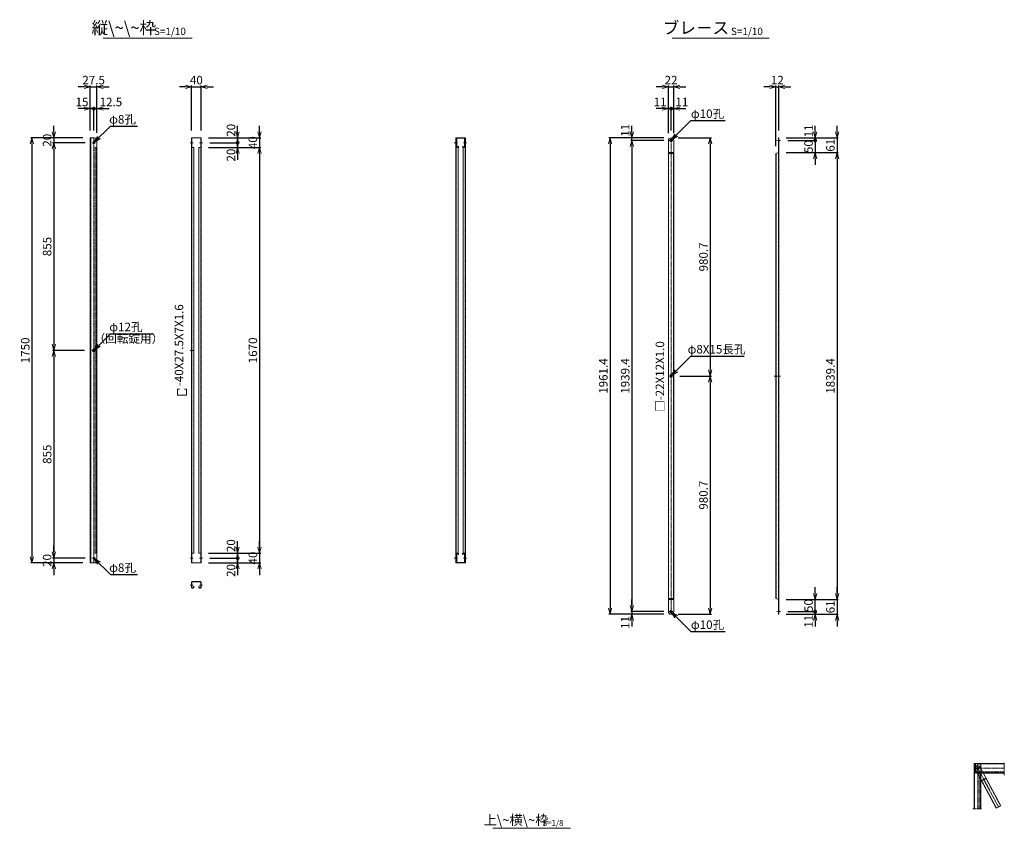
# Model space of a CAD drawing. Units: millimetres. Extents: x 483 to 41446, y -7592 to 7969.
# Drawn here: x 6838 to 10889, y -4113 to -784 of the extents above; entities that cross this region are included whole.
import ezdxf

# ---------------------------------------------------------------- set-up
doc = ezdxf.new("R2010")
doc.units = ezdxf.units.MM
doc.header["$LTSCALE"] = 0.2
doc.linetypes.add('CENTER2', pattern=[28.575, 19.05, -3.175, 3.175, -3.175])
doc.linetypes.add('DASHED2', pattern=[9.525, 6.35, -3.175])
for name, color, linetype, lineweight in [('CENTER', 6, 'CENTER2', 18), ('DASH', 30, 'DASHED2', 18), ('M', 82, 'Continuous', 20), ('TEXT', 150, 'Continuous', 20)]:
    doc.layers.add(name, color=color, linetype=linetype, lineweight=lineweight)
doc.styles.add('NCE', font='romans.shx', dxfattribs={"width": 0.8, "bigfont": 'extfont.shx'})
doc.dimstyles.new('NCE_new_10', dxfattribs={"dimscale": 10, "dimtxt": 3.5, "dimasz": 2.5, "dimexe": 0.5, "dimexo": 3, "dimgap": 1, "dimtad": 1, "dimdsep": 46, "dimtxsty": 'NCE', "dimblk": 'OPEN30', "dimcen": 0, "dimclrd": 7, "dimclre": 7, "dimclrt": 256, "dimaunit": 1, "dimadec": 1, "dimazin": 0, "dimtfac": 1, "dimtix": 1, "dimtmove": 2, "dimatfit": 2, "dimldrblk": 'OPEN30', "dimfxl": 0, "dimtolj": 1, "dimtzin": 0, "dimarcsym": 0})

# ---------------------------------------------------------------- blocks, each defined once
blk = doc.blocks.new('A$C470E74CD')
at = {"layer": 'M'}
for p, q in [((-17.2, 37.2), (-17.2, 2.8)), ((-15.8, 37.2), (-15.8, 2.8)), ((-14.5, 0), (14.4, 0)), ((-14.5, 40), (-11, 40)), ((-14.5, 38.6), (-11, 38.6)), ((-14.5, 1.4), (14.4, 1.4)), ((-9.7, 37), (-10, 35.2)), ((-10, 35.2), (-8.6, 35)), ((-8.3, 36.7), (-8.6, 35)), ((8.3, 36.7), (8.6, 35)), ((10, 35.2), (8.6, 35)), ((9.7, 37), (10, 35.2)), ((14.4, 40), (11, 40)), ((14.4, 38.6), (11, 38.6)), ((15.8, 37.2), (15.8, 2.8)), ((17.2, 37.2), (17.2, 2.8))]:
    blk.add_line(p, q, dxfattribs=at)
for centre, radius, start, end in [((-14.5, 2.8), 2.8, 180, 270), ((-14.5, 37.2), 2.8, 90, 180), ((-14.5, 37.2), 1.4, 90, 180), ((-14.5, 2.8), 1.4, 180, 270), ((-11, 37.2), 2.8, 350, 90), ((-11, 37.2), 1.4, 350, 90), ((11, 37.2), 2.8, 90, 190), ((11, 37.2), 1.4, 90, 190), ((14.4, 37.2), 2.8, 0, 90), ((14.4, 37.2), 1.4, 0, 90), ((14.4, 2.8), 1.4, 270, 0), ((14.4, 2.8), 2.8, 270, 0)]:
    blk.add_arc(centre, radius, start, end, dxfattribs=at)
blk = doc.blocks.new('_OPEN30')
at = {"color": 0, "linetype": 'ByBlock'}
for p, q in [((-1, 0.27), (0, 0)), ((0, 0), (-1, -0.27)), ((0, 0), (-1, 0))]:
    blk.add_line(p, q, dxfattribs=at)
blk = doc.blocks.new('*D93')
at = {"layer": 'TEXT', "color": 7, "lineweight": -2}
for p, q in [((7098.6, -1270.3), (6883.6, -1270.3)), ((6888.6, -1295.3), (6888.6, -2995.3)), ((7098.6, -3020.3), (6883.6, -3020.3))]:
    blk.add_line(p, q, dxfattribs=at)
at = {"layer": 'TEXT', "color": 7, "lineweight": -2, "xscale": 25, "yscale": 25, "zscale": 25}
for p, rotation in [((6888.6, -1270.3), 90), ((6888.6, -3020.3), 270)]:
    blk.add_blockref('_OPEN30', p, dxfattribs=dict(at, rotation=rotation))
at = {"layer": 'TEXT', "insert": (6861.1, -2145.3), "char_height": 35, "attachment_point": 5, "rotation": 90, "style": 'NCE'}
blk.add_mtext('\\A1;1750', dxfattribs=at)
blk = doc.blocks.new('*D244')
at = {"layer": 'TEXT', "color": 7, "lineweight": -2}
for p, q in [((7103.6, -1060.3), (7078.6, -1060.3)), ((7128.6, -1240.3), (7128.6, -1055.3)), ((7128.6, -1060.3), (7156.1, -1060.3)), ((7156.1, -1250.3), (7156.1, -1055.3)), ((7181.1, -1060.3), (7206.1, -1060.3))]:
    blk.add_line(p, q, dxfattribs=at)
at = {"layer": 'TEXT', "color": 7, "lineweight": -2, "xscale": 25, "yscale": 25, "zscale": 25}
blk.add_blockref('_OPEN30', (7128.6, -1060.3), dxfattribs=at)
at = {"layer": 'TEXT', "color": 7, "lineweight": -2, "xscale": 25, "yscale": 25, "zscale": 25, "rotation": 180}
blk.add_blockref('_OPEN30', (7156.1, -1060.3), dxfattribs=at)
at = {"layer": 'TEXT', "insert": (7142.4, -1032.8), "char_height": 35, "attachment_point": 5, "style": 'NCE'}
blk.add_mtext('\\A1;27.5', dxfattribs=at)
blk = doc.blocks.new('_DotSmall')
at = {"color": 0, "linetype": 'ByBlock', "const_width": 0.5}
blk.add_lwpolyline([(-0.0625, 0, 1), (0.0625, 0, 1)], format="xyb", close=True, dxfattribs=at)
blk = doc.blocks.new('*D245')
at = {"layer": 'TEXT', "color": 7, "lineweight": -2}
for p, q in [((7103.6, -1150.3), (7078.6, -1150.3)), ((7128.6, -1240.3), (7128.6, -1145.3)), ((7128.6, -1150.3), (7143.6, -1150.3)), ((7143.6, -1240.3), (7143.6, -1145.3)), ((7143.6, -1150.3), (7168.6, -1150.3))]:
    blk.add_line(p, q, dxfattribs=at)
at = {"layer": 'TEXT', "color": 7, "lineweight": -2, "xscale": 25, "yscale": 25, "zscale": 25}
blk.add_blockref('_OPEN30', (7128.6, -1150.3), dxfattribs=at)
at = {"layer": 'TEXT', "color": 7, "lineweight": -2, "xscale": 25, "yscale": 25, "zscale": 25, "rotation": 180}
blk.add_blockref('_DotSmall', (7143.6, -1150.3), dxfattribs=at)
at = {"layer": 'TEXT', "insert": (7094.5, -1122.8), "char_height": 35, "attachment_point": 5, "style": 'NCE'}
blk.add_mtext('\\A1;15', dxfattribs=at)
blk = doc.blocks.new('*D246')
at = {"layer": 'TEXT', "color": 7, "lineweight": -2}
for p, q in [((7143.6, -1150.3), (7118.6, -1150.3)), ((7143.6, -1240.3), (7143.6, -1145.3)), ((7143.6, -1150.3), (7156.1, -1150.3)), ((7156.1, -1250.3), (7156.1, -1145.3)), ((7181.1, -1150.3), (7206.1, -1150.3))]:
    blk.add_line(p, q, dxfattribs=at)
at = {"layer": 'TEXT', "color": 7, "lineweight": -2, "xscale": 25, "yscale": 25, "zscale": 25, "rotation": 180}
blk.add_blockref('_OPEN30', (7156.1, -1150.3), dxfattribs=at)
at = {"layer": 'TEXT', "insert": (7213.5, -1122.8), "char_height": 35, "attachment_point": 5, "style": 'NCE'}
blk.add_mtext('\\A1;12.5', dxfattribs=at)
blk = doc.blocks.new('_NONE')
at = {"color": 0}
blk.add_circle((0, 0), 0.001, dxfattribs=at)
blk = doc.blocks.new('*D259')
at = {"layer": 'TEXT', "color": 7, "lineweight": -2}
for p, q in [((7520, -1060.3), (7495, -1060.3)), ((7545, -1240.3), (7545, -1055.3)), ((7545, -1060.3), (7585, -1060.3)), ((7585, -1240.3), (7585, -1055.3)), ((7610, -1060.3), (7635, -1060.3))]:
    blk.add_line(p, q, dxfattribs=at)
at = {"layer": 'TEXT', "color": 7, "lineweight": -2, "xscale": 25, "yscale": 25, "zscale": 25}
blk.add_blockref('_OPEN30', (7545, -1060.3), dxfattribs=at)
at = {"layer": 'TEXT', "color": 7, "lineweight": -2, "xscale": 25, "yscale": 25, "zscale": 25, "rotation": 180}
blk.add_blockref('_OPEN30', (7585, -1060.3), dxfattribs=at)
at = {"layer": 'TEXT', "insert": (7565, -1032.8), "char_height": 35, "attachment_point": 5, "style": 'NCE'}
blk.add_mtext('\\A1;40', dxfattribs=at)
blk = doc.blocks.new('*D260')
at = {"layer": 'TEXT', "color": 7, "lineweight": -2}
for p, q in [((7107.6, -1290.3), (6973.6, -1290.3)), ((6978.6, -1315.3), (6978.6, -2120.3)), ((7104.9, -2145.3), (6973.6, -2145.3))]:
    blk.add_line(p, q, dxfattribs=at)
at = {"layer": 'TEXT', "color": 7, "lineweight": -2, "xscale": 25, "yscale": 25, "zscale": 25}
for p, rotation in [((6978.6, -1290.3), 90), ((6978.6, -2145.3), 270)]:
    blk.add_blockref('_OPEN30', p, dxfattribs=dict(at, rotation=rotation))
at = {"layer": 'TEXT', "insert": (6951.1, -1717.8), "char_height": 35, "attachment_point": 5, "rotation": 90, "style": 'NCE'}
blk.add_mtext('\\A1;855', dxfattribs=at)
blk = doc.blocks.new('*D261')
at = {"layer": 'TEXT', "color": 7, "lineweight": -2}
for p, q in [((7104.9, -2145.3), (6973.6, -2145.3)), ((6978.6, -2170.3), (6978.6, -2975.3)), ((7107.6, -3000.3), (6973.6, -3000.3))]:
    blk.add_line(p, q, dxfattribs=at)
at = {"layer": 'TEXT', "color": 7, "lineweight": -2, "xscale": 25, "yscale": 25, "zscale": 25}
for p, rotation in [((6978.6, -2145.3), 90), ((6978.6, -3000.3), 270)]:
    blk.add_blockref('_OPEN30', p, dxfattribs=dict(at, rotation=rotation))
at = {"layer": 'TEXT', "insert": (6951.1, -2572.8), "char_height": 35, "attachment_point": 5, "rotation": 90, "style": 'NCE'}
blk.add_mtext('\\A1;855', dxfattribs=at)
blk = doc.blocks.new('*D262')
at = {"layer": 'TEXT', "color": 7, "lineweight": -2}
for p, q in [((6978.6, -2975.3), (6978.6, -2950.3)), ((7107.6, -3000.3), (6973.6, -3000.3)), ((7098.6, -3020.3), (6973.6, -3020.3)), ((6978.6, -3000.3), (6978.6, -3020.3)), ((6978.6, -3045.3), (6978.6, -3070.3))]:
    blk.add_line(p, q, dxfattribs=at)
at = {"layer": 'TEXT', "color": 7, "lineweight": -2, "xscale": 25, "yscale": 25, "zscale": 25}
for p, rotation in [((6978.6, -3000.3), 270), ((6978.6, -3020.3), 90)]:
    blk.add_blockref('_OPEN30', p, dxfattribs=dict(at, rotation=rotation))
at = {"layer": 'TEXT', "insert": (6951.1, -3010.3), "char_height": 35, "attachment_point": 5, "rotation": 90, "style": 'NCE'}
blk.add_mtext('\\A1;20', dxfattribs=at)
blk = doc.blocks.new('*D263')
at = {"layer": 'TEXT', "color": 7, "lineweight": -2}
for p, q in [((6978.6, -1245.3), (6978.6, -1220.3)), ((7098.6, -1270.3), (6973.6, -1270.3)), ((7107.6, -1290.3), (6973.6, -1290.3)), ((6978.6, -1270.3), (6978.6, -1290.3)), ((6978.6, -1315.3), (6978.6, -1340.3))]:
    blk.add_line(p, q, dxfattribs=at)
at = {"layer": 'TEXT', "color": 7, "lineweight": -2, "xscale": 25, "yscale": 25, "zscale": 25}
for p, rotation in [((6978.6, -1270.3), 270), ((6978.6, -1290.3), 90)]:
    blk.add_blockref('_OPEN30', p, dxfattribs=dict(at, rotation=rotation))
at = {"layer": 'TEXT', "insert": (6951.1, -1280.3), "char_height": 35, "attachment_point": 5, "rotation": 90, "style": 'NCE'}
blk.add_mtext('\\A1;20', dxfattribs=at)
blk = doc.blocks.new('*D264')
at = {"layer": 'TEXT', "color": 7, "lineweight": -2}
for p, q in [((7825, -1245.3), (7825, -1220.3)), ((7615, -1270.3), (7830, -1270.3)), ((7825, -1270.3), (7825, -1310.3)), ((7615, -1310.3), (7830, -1310.3)), ((7825, -1335.3), (7825, -1360.3))]:
    blk.add_line(p, q, dxfattribs=at)
at = {"layer": 'TEXT', "color": 7, "lineweight": -2, "xscale": 25, "yscale": 25, "zscale": 25}
for p, rotation in [((7825, -1270.3), 270), ((7825, -1310.3), 90)]:
    blk.add_blockref('_OPEN30', p, dxfattribs=dict(at, rotation=rotation))
at = {"layer": 'TEXT', "insert": (7797.5, -1290.3), "char_height": 35, "attachment_point": 5, "rotation": 90, "style": 'NCE'}
blk.add_mtext('\\A1;40', dxfattribs=at)
blk = doc.blocks.new('*D265')
at = {"layer": 'TEXT', "color": 7, "lineweight": -2}
for p, q in [((7615, -1310.3), (7830, -1310.3)), ((7825, -1335.3), (7825, -2955.3)), ((7615, -2980.3), (7830, -2980.3))]:
    blk.add_line(p, q, dxfattribs=at)
at = {"layer": 'TEXT', "color": 7, "lineweight": -2, "xscale": 25, "yscale": 25, "zscale": 25}
for p, rotation in [((7825, -1310.3), 90), ((7825, -2980.3), 270)]:
    blk.add_blockref('_OPEN30', p, dxfattribs=dict(at, rotation=rotation))
at = {"layer": 'TEXT', "insert": (7797.5, -2145.3), "char_height": 35, "attachment_point": 5, "rotation": 90, "style": 'NCE'}
blk.add_mtext('\\A1;1670', dxfattribs=at)
blk = doc.blocks.new('*D266')
at = {"layer": 'TEXT', "color": 7, "lineweight": -2}
for p, q in [((7825, -2955.3), (7825, -2930.3)), ((7615, -2980.3), (7830, -2980.3)), ((7825, -2980.3), (7825, -3020.3)), ((7615, -3020.3), (7830, -3020.3)), ((7825, -3045.3), (7825, -3070.3))]:
    blk.add_line(p, q, dxfattribs=at)
at = {"layer": 'TEXT', "color": 7, "lineweight": -2, "xscale": 25, "yscale": 25, "zscale": 25}
for p, rotation in [((7825, -2980.3), 270), ((7825, -3020.3), 90)]:
    blk.add_blockref('_OPEN30', p, dxfattribs=dict(at, rotation=rotation))
at = {"layer": 'TEXT', "insert": (7797.5, -3000.3), "char_height": 35, "attachment_point": 5, "rotation": 90, "style": 'NCE'}
blk.add_mtext('\\A1;40', dxfattribs=at)
blk = doc.blocks.new('*D267')
at = {"layer": 'TEXT', "color": 7, "lineweight": -2}
for p, q in [((7735, -1245.3), (7735, -1220.3)), ((7615, -1270.3), (7740, -1270.3)), ((7621, -1290.3), (7740, -1290.3)), ((7735, -1270.3), (7735, -1290.3)), ((7735, -1290.3), (7735, -1315.3))]:
    blk.add_line(p, q, dxfattribs=at)
at = {"layer": 'TEXT', "color": 7, "lineweight": -2, "xscale": 25, "yscale": 25, "zscale": 25}
for name, p, rotation in [('_OPEN30', (7735, -1270.3), 270), ('_DotSmall', (7735, -1290.3), 90)]:
    blk.add_blockref(name, p, dxfattribs=dict(at, rotation=rotation))
at = {"layer": 'TEXT', "insert": (7707.5, -1239.3), "char_height": 35, "attachment_point": 5, "rotation": 90, "style": 'NCE'}
blk.add_mtext('\\A1;20', dxfattribs=at)
blk = doc.blocks.new('*D268')
at = {"layer": 'TEXT', "color": 7, "lineweight": -2}
for p, q in [((7621, -1290.3), (7740, -1290.3)), ((7735, -1290.3), (7735, -1265.3)), ((7735, -1310.3), (7735, -1290.3)), ((7615, -1310.3), (7740, -1310.3)), ((7735, -1335.3), (7735, -1360.3))]:
    blk.add_line(p, q, dxfattribs=at)
at = {"layer": 'TEXT', "color": 7, "lineweight": -2, "xscale": 25, "yscale": 25, "zscale": 25}
for name, p, rotation in [('_DotSmall', (7735, -1290.3), 270), ('_OPEN30', (7735, -1310.3), 90)]:
    blk.add_blockref(name, p, dxfattribs=dict(at, rotation=rotation))
at = {"layer": 'TEXT', "insert": (7707.5, -1341.4), "char_height": 35, "attachment_point": 5, "rotation": 90, "style": 'NCE'}
blk.add_mtext('\\A1;20', dxfattribs=at)
blk = doc.blocks.new('*D269')
at = {"layer": 'TEXT', "color": 7, "lineweight": -2}
for p, q in [((7735, -2955.3), (7735, -2930.3)), ((7615, -2980.3), (7740, -2980.3)), ((7735, -2980.3), (7735, -3000.3)), ((7621, -3000.3), (7740, -3000.3)), ((7735, -3000.3), (7735, -3025.3))]:
    blk.add_line(p, q, dxfattribs=at)
at = {"layer": 'TEXT', "color": 7, "lineweight": -2, "xscale": 25, "yscale": 25, "zscale": 25}
for name, p, rotation in [('_OPEN30', (7735, -2980.3), 270), ('_DotSmall', (7735, -3000.3), 90)]:
    blk.add_blockref(name, p, dxfattribs=dict(at, rotation=rotation))
at = {"layer": 'TEXT', "insert": (7707.5, -2949.3), "char_height": 35, "attachment_point": 5, "rotation": 90, "style": 'NCE'}
blk.add_mtext('\\A1;20', dxfattribs=at)
blk = doc.blocks.new('*D270')
at = {"layer": 'TEXT', "color": 7, "lineweight": -2}
for p, q in [((7735, -3000.3), (7735, -2975.3)), ((7615, -3020.3), (7740, -3020.3)), ((7621, -3000.3), (7740, -3000.3)), ((7735, -3020.3), (7735, -3000.3)), ((7735, -3045.3), (7735, -3070.3))]:
    blk.add_line(p, q, dxfattribs=at)
at = {"layer": 'TEXT', "color": 7, "lineweight": -2, "xscale": 25, "yscale": 25, "zscale": 25}
for name, p, rotation in [('_DotSmall', (7735, -3000.3), 270), ('_OPEN30', (7735, -3020.3), 90)]:
    blk.add_blockref(name, p, dxfattribs=dict(at, rotation=rotation))
at = {"layer": 'TEXT', "insert": (7707.5, -3051.4), "char_height": 35, "attachment_point": 5, "rotation": 90, "style": 'NCE'}
blk.add_mtext('\\A1;20', dxfattribs=at)
blk = doc.blocks.new('*D373')
at = {"layer": 'TEXT', "color": 7, "lineweight": -2}
for p, q in [((9488, -1270.3), (9262, -1270.3)), ((9267, -1295.3), (9267, -3206.7)), ((9488, -3231.7), (9262, -3231.7))]:
    blk.add_line(p, q, dxfattribs=at)
at = {"layer": 'TEXT', "color": 7, "lineweight": -2, "xscale": 25, "yscale": 25, "zscale": 25}
for p, rotation in [((9267, -1270.3), 90), ((9267, -3231.7), 270)]:
    blk.add_blockref('_OPEN30', p, dxfattribs=dict(at, rotation=rotation))
at = {"layer": 'TEXT', "insert": (9239.5, -2251), "char_height": 35, "attachment_point": 5, "rotation": 90, "style": 'NCE'}
blk.add_mtext('\\A1;1961.4', dxfattribs=at)
blk = doc.blocks.new('*D395')
at = {"layer": 'TEXT', "color": 7, "lineweight": -2}
for p, q in [((9488, -1281.3), (9352, -1281.3)), ((9357, -1306.3), (9357, -3195.7)), ((9488, -3220.7), (9352, -3220.7))]:
    blk.add_line(p, q, dxfattribs=at)
at = {"layer": 'TEXT', "color": 7, "lineweight": -2, "xscale": 25, "yscale": 25, "zscale": 25}
for p, rotation in [((9357, -1281.3), 90), ((9357, -3220.7), 270)]:
    blk.add_blockref('_OPEN30', p, dxfattribs=dict(at, rotation=rotation))
at = {"layer": 'TEXT', "insert": (9329.5, -2251), "char_height": 35, "attachment_point": 5, "rotation": 90, "style": 'NCE'}
blk.add_mtext('\\A1;1939.4', dxfattribs=at)
blk = doc.blocks.new('*D396')
at = {"layer": 'TEXT', "color": 7, "lineweight": -2}
for p, q in [((9357, -3195.7), (9357, -3170.7)), ((9488, -3220.7), (9352, -3220.7)), ((9488, -3231.7), (9352, -3231.7)), ((9357, -3220.7), (9357, -3231.7)), ((9357, -3256.7), (9357, -3281.7))]:
    blk.add_line(p, q, dxfattribs=at)
at = {"layer": 'TEXT', "color": 7, "lineweight": -2, "xscale": 25, "yscale": 25, "zscale": 25}
for p, rotation in [((9357, -3220.7), 270), ((9357, -3231.7), 90)]:
    blk.add_blockref('_OPEN30', p, dxfattribs=dict(at, rotation=rotation))
at = {"layer": 'TEXT', "insert": (9329.5, -3265.4), "char_height": 35, "attachment_point": 5, "rotation": 90, "style": 'NCE'}
blk.add_mtext('\\A1;11', dxfattribs=at)
blk = doc.blocks.new('*D397')
at = {"layer": 'TEXT', "color": 7, "lineweight": -2}
for p, q in [((9482, -1060.3), (9457, -1060.3)), ((9507, -1251.3), (9507, -1055.3)), ((9507, -1060.3), (9529, -1060.3)), ((9529, -1251.3), (9529, -1055.3)), ((9554, -1060.3), (9579, -1060.3))]:
    blk.add_line(p, q, dxfattribs=at)
at = {"layer": 'TEXT', "color": 7, "lineweight": -2, "xscale": 25, "yscale": 25, "zscale": 25}
blk.add_blockref('_OPEN30', (9507, -1060.3), dxfattribs=at)
at = {"layer": 'TEXT', "color": 7, "lineweight": -2, "xscale": 25, "yscale": 25, "zscale": 25, "rotation": 180}
blk.add_blockref('_OPEN30', (9529, -1060.3), dxfattribs=at)
at = {"layer": 'TEXT', "insert": (9518, -1032.8), "char_height": 35, "attachment_point": 5, "style": 'NCE'}
blk.add_mtext('\\A1;22', dxfattribs=at)
blk = doc.blocks.new('*D398')
at = {"layer": 'TEXT', "color": 7, "lineweight": -2}
for p, q in [((9482, -1150.3), (9457, -1150.3)), ((9507, -1251.3), (9507, -1145.3)), ((9507, -1150.3), (9518, -1150.3)), ((9518, -1240.3), (9518, -1145.3)), ((9518, -1150.3), (9543, -1150.3))]:
    blk.add_line(p, q, dxfattribs=at)
at = {"layer": 'TEXT', "color": 7, "lineweight": -2, "xscale": 25, "yscale": 25, "zscale": 25}
blk.add_blockref('_OPEN30', (9507, -1150.3), dxfattribs=at)
at = {"layer": 'TEXT', "color": 7, "lineweight": -2, "xscale": 25, "yscale": 25, "zscale": 25, "rotation": 180}
blk.add_blockref('_DotSmall', (9518, -1150.3), dxfattribs=at)
at = {"layer": 'TEXT', "insert": (9473.3, -1122.8), "char_height": 35, "attachment_point": 5, "style": 'NCE'}
blk.add_mtext('\\A1;11', dxfattribs=at)
blk = doc.blocks.new('*D399')
at = {"layer": 'TEXT', "color": 7, "lineweight": -2}
for p, q in [((9518, -1150.3), (9493, -1150.3)), ((9518, -1240.3), (9518, -1145.3)), ((9529, -1150.3), (9518, -1150.3)), ((9529, -1251.3), (9529, -1145.3)), ((9554, -1150.3), (9579, -1150.3))]:
    blk.add_line(p, q, dxfattribs=at)
at = {"layer": 'TEXT', "color": 7, "lineweight": -2, "xscale": 25, "yscale": 25, "zscale": 25}
blk.add_blockref('_DotSmall', (9518, -1150.3), dxfattribs=at)
at = {"layer": 'TEXT', "color": 7, "lineweight": -2, "xscale": 25, "yscale": 25, "zscale": 25, "rotation": 180}
blk.add_blockref('_OPEN30', (9529, -1150.3), dxfattribs=at)
at = {"layer": 'TEXT', "insert": (9562.7, -1122.8), "char_height": 35, "attachment_point": 5, "style": 'NCE'}
blk.add_mtext('\\A1;11', dxfattribs=at)
blk = doc.blocks.new('*D400')
at = {"layer": 'TEXT', "color": 7, "lineweight": -2}
for p, q in [((9357, -1245.3), (9357, -1220.3)), ((9488, -1270.3), (9352, -1270.3)), ((9488, -1281.3), (9352, -1281.3)), ((9357, -1281.3), (9357, -1270.3)), ((9357, -1306.3), (9357, -1331.3))]:
    blk.add_line(p, q, dxfattribs=at)
at = {"layer": 'TEXT', "color": 7, "lineweight": -2, "xscale": 25, "yscale": 25, "zscale": 25}
for p, rotation in [((9357, -1270.3), 270), ((9357, -1281.3), 90)]:
    blk.add_blockref('_OPEN30', p, dxfattribs=dict(at, rotation=rotation))
at = {"layer": 'TEXT', "insert": (9329.5, -1239.6), "char_height": 35, "attachment_point": 5, "rotation": 90, "style": 'NCE'}
blk.add_mtext('\\A1;11', dxfattribs=at)
blk = doc.blocks.new('*D401')
at = {"layer": 'TEXT', "color": 7, "lineweight": -2}
for p, q in [((9547.7, -1270.3), (9684, -1270.3)), ((9679, -1295.3), (9679, -2226)), ((9554.2, -2251), (9684, -2251))]:
    blk.add_line(p, q, dxfattribs=at)
at = {"layer": 'TEXT', "color": 7, "lineweight": -2, "xscale": 25, "yscale": 25, "zscale": 25}
for p, rotation in [((9679, -1270.3), 90), ((9679, -2251), 270)]:
    blk.add_blockref('_OPEN30', p, dxfattribs=dict(at, rotation=rotation))
at = {"layer": 'TEXT', "insert": (9651.5, -1760.7), "char_height": 35, "attachment_point": 5, "rotation": 90, "style": 'NCE'}
blk.add_mtext('\\A1;980.7', dxfattribs=at)
blk = doc.blocks.new('*D402')
at = {"layer": 'TEXT', "color": 7, "lineweight": -2}
for p, q in [((9554.2, -2251), (9684, -2251)), ((9679, -2276), (9679, -3206.7)), ((9548, -3231.7), (9684, -3231.7))]:
    blk.add_line(p, q, dxfattribs=at)
at = {"layer": 'TEXT', "color": 7, "lineweight": -2, "xscale": 25, "yscale": 25, "zscale": 25}
for p, rotation in [((9679, -2251), 90), ((9679, -3231.7), 270)]:
    blk.add_blockref('_OPEN30', p, dxfattribs=dict(at, rotation=rotation))
at = {"layer": 'TEXT', "insert": (9651.5, -2741.4), "char_height": 35, "attachment_point": 5, "rotation": 90, "style": 'NCE'}
blk.add_mtext('\\A1;980.7', dxfattribs=at)
blk = doc.blocks.new('*D403')
at = {"layer": 'TEXT', "color": 7, "lineweight": -2}
for p, q in [((9924.2, -1060.3), (9899.2, -1060.3)), ((9949.2, -1305.3), (9949.2, -1055.3)), ((9949.2, -1060.3), (9961.2, -1060.3)), ((9961.2, -1240.3), (9961.2, -1055.3)), ((9986.2, -1060.3), (10011.2, -1060.3))]:
    blk.add_line(p, q, dxfattribs=at)
at = {"layer": 'TEXT', "color": 7, "lineweight": -2, "xscale": 25, "yscale": 25, "zscale": 25}
blk.add_blockref('_OPEN30', (9949.2, -1060.3), dxfattribs=at)
at = {"layer": 'TEXT', "color": 7, "lineweight": -2, "xscale": 25, "yscale": 25, "zscale": 25, "rotation": 180}
blk.add_blockref('_OPEN30', (9961.2, -1060.3), dxfattribs=at)
at = {"layer": 'TEXT', "insert": (9955.2, -1032.8), "char_height": 35, "attachment_point": 5, "style": 'NCE'}
blk.add_mtext('\\A1;12', dxfattribs=at)
blk = doc.blocks.new('*D404')
at = {"layer": 'TEXT', "color": 7, "lineweight": -2}
for p, q in [((10201.2, -1245.3), (10201.2, -1220.3)), ((9991.2, -1270.3), (10206.2, -1270.3)), ((10201.2, -1270.3), (10201.2, -1331.3)), ((9991.2, -1331.3), (10206.2, -1331.3)), ((10201.2, -1356.3), (10201.2, -1381.3))]:
    blk.add_line(p, q, dxfattribs=at)
at = {"layer": 'TEXT', "color": 7, "lineweight": -2, "xscale": 25, "yscale": 25, "zscale": 25}
for p, rotation in [((10201.2, -1270.3), 270), ((10201.2, -1331.3), 90)]:
    blk.add_blockref('_OPEN30', p, dxfattribs=dict(at, rotation=rotation))
at = {"layer": 'TEXT', "insert": (10173.7, -1300.8), "char_height": 35, "attachment_point": 5, "rotation": 90, "style": 'NCE'}
blk.add_mtext('\\A1;61', dxfattribs=at)
blk = doc.blocks.new('*D405')
at = {"layer": 'TEXT', "color": 7, "lineweight": -2}
for p, q in [((9991.2, -1331.3), (10206.2, -1331.3)), ((10201.2, -1356.3), (10201.2, -3145.7)), ((9991.2, -3170.7), (10206.2, -3170.7))]:
    blk.add_line(p, q, dxfattribs=at)
at = {"layer": 'TEXT', "color": 7, "lineweight": -2, "xscale": 25, "yscale": 25, "zscale": 25}
for p, rotation in [((10201.2, -1331.3), 90), ((10201.2, -3170.7), 270)]:
    blk.add_blockref('_OPEN30', p, dxfattribs=dict(at, rotation=rotation))
at = {"layer": 'TEXT', "insert": (10173.7, -2251), "char_height": 35, "attachment_point": 5, "rotation": 90, "style": 'NCE'}
blk.add_mtext('\\A1;1839.4', dxfattribs=at)
blk = doc.blocks.new('*D406')
at = {"layer": 'TEXT', "color": 7, "lineweight": -2}
for p, q in [((10201.2, -3145.7), (10201.2, -3120.7)), ((9991.2, -3170.7), (10206.2, -3170.7)), ((10201.2, -3170.7), (10201.2, -3231.7)), ((9991.2, -3231.7), (10206.2, -3231.7)), ((10201.2, -3256.7), (10201.2, -3281.7))]:
    blk.add_line(p, q, dxfattribs=at)
at = {"layer": 'TEXT', "color": 7, "lineweight": -2, "xscale": 25, "yscale": 25, "zscale": 25}
for p, rotation in [((10201.2, -3170.7), 270), ((10201.2, -3231.7), 90)]:
    blk.add_blockref('_OPEN30', p, dxfattribs=dict(at, rotation=rotation))
at = {"layer": 'TEXT', "insert": (10173.7, -3201.2), "char_height": 35, "attachment_point": 5, "rotation": 90, "style": 'NCE'}
blk.add_mtext('\\A1;61', dxfattribs=at)
blk = doc.blocks.new('*D407')
at = {"layer": 'TEXT', "color": 7, "lineweight": -2}
for p, q in [((9998.5, -1281.3), (10116.2, -1281.3)), ((10111.2, -1281.3), (10111.2, -1256.3)), ((10111.2, -1281.3), (10111.2, -1331.3)), ((9991.2, -1331.3), (10116.2, -1331.3)), ((10111.2, -1356.3), (10111.2, -1381.3))]:
    blk.add_line(p, q, dxfattribs=at)
at = {"layer": 'TEXT', "color": 7, "lineweight": -2, "xscale": 25, "yscale": 25, "zscale": 25}
for name, p, rotation in [('_DotSmall', (10111.2, -1281.3), 270), ('_OPEN30', (10111.2, -1331.3), 90)]:
    blk.add_blockref(name, p, dxfattribs=dict(at, rotation=rotation))
at = {"layer": 'TEXT', "insert": (10083.7, -1306.3), "char_height": 35, "attachment_point": 5, "rotation": 90, "style": 'NCE'}
blk.add_mtext('\\A1;50', dxfattribs=at)
blk = doc.blocks.new('*D408')
at = {"layer": 'TEXT', "color": 7, "lineweight": -2}
for p, q in [((10111.2, -1245.3), (10111.2, -1220.3)), ((9991.2, -1270.3), (10116.2, -1270.3)), ((9998.5, -1281.3), (10116.2, -1281.3)), ((10111.2, -1270.3), (10111.2, -1281.3)), ((10111.2, -1281.3), (10111.2, -1306.3))]:
    blk.add_line(p, q, dxfattribs=at)
at = {"layer": 'TEXT', "color": 7, "lineweight": -2, "xscale": 25, "yscale": 25, "zscale": 25}
for name, p, rotation in [('_OPEN30', (10111.2, -1270.3), 270), ('_DotSmall', (10111.2, -1281.3), 90)]:
    blk.add_blockref(name, p, dxfattribs=dict(at, rotation=rotation))
at = {"layer": 'TEXT', "insert": (10083.7, -1241.9), "char_height": 35, "attachment_point": 5, "rotation": 90, "style": 'NCE'}
blk.add_mtext('\\A1;11', dxfattribs=at)
blk = doc.blocks.new('*D409')
at = {"layer": 'TEXT', "color": 7, "lineweight": -2}
for p, q in [((10111.2, -3145.7), (10111.2, -3120.7)), ((9991.2, -3170.7), (10116.2, -3170.7)), ((10111.2, -3220.7), (10111.2, -3170.7)), ((9998.5, -3220.7), (10116.2, -3220.7)), ((10111.2, -3220.7), (10111.2, -3245.7))]:
    blk.add_line(p, q, dxfattribs=at)
at = {"layer": 'TEXT', "color": 7, "lineweight": -2, "xscale": 25, "yscale": 25, "zscale": 25}
for name, p, rotation in [('_OPEN30', (10111.2, -3170.7), 270), ('_DotSmall', (10111.2, -3220.7), 90)]:
    blk.add_blockref(name, p, dxfattribs=dict(at, rotation=rotation))
at = {"layer": 'TEXT', "insert": (10083.7, -3195.7), "char_height": 35, "attachment_point": 5, "rotation": 90, "style": 'NCE'}
blk.add_mtext('\\A1;50', dxfattribs=at)
blk = doc.blocks.new('*D410')
at = {"layer": 'TEXT', "color": 7, "lineweight": -2}
for p, q in [((10111.2, -3220.7), (10111.2, -3195.7)), ((9991.2, -3231.7), (10116.2, -3231.7)), ((9998.5, -3220.7), (10116.2, -3220.7)), ((10111.2, -3231.7), (10111.2, -3220.7)), ((10111.2, -3256.7), (10111.2, -3281.7))]:
    blk.add_line(p, q, dxfattribs=at)
at = {"layer": 'TEXT', "color": 7, "lineweight": -2, "xscale": 25, "yscale": 25, "zscale": 25}
for name, p, rotation in [('_DotSmall', (10111.2, -3220.7), 270), ('_OPEN30', (10111.2, -3231.7), 90)]:
    blk.add_blockref(name, p, dxfattribs=dict(at, rotation=rotation))
at = {"layer": 'TEXT', "insert": (10083.7, -3260.1), "char_height": 35, "attachment_point": 5, "rotation": 90, "style": 'NCE'}
blk.add_mtext('\\A1;11', dxfattribs=at)

msp = doc.modelspace()

# ---------------------------------------------------------------- linework, layer by layer
at = {"layer": 'CENTER'}
for p, q in [((7137.605, -1290.329), (7149.688, -1290.329)), ((7143.646, -1270.329), (7143.646, -3020.329)), ((7538.99, -1290.329), (7552.568, -1290.329)), ((7577.39, -1290.329), (7590.968, -1290.329)), ((8626.157, -1290.329), (8639.735, -1290.329)), ((8664.557, -1290.329), (8678.135, -1290.329)), ((9510.568, -1281.329), (9525.492, -1281.329)), ((9518.03, -3231.729), (9518.03, -1270.329)), ((9952.807, -1281.329), (9968.477, -1281.329)), ((7134.892, -2145.329), (7152.401, -2145.329)), ((7538.99, -2145.329), (7552.568, -2145.329)), ((9524.199, -2251.029), (9511.862, -2251.029)), ((9942.075, -2251.029), (9968.909, -2251.029)), ((7137.605, -3000.329), (7149.688, -3000.329)), ((7538.99, -3000.329), (7552.568, -3000.329)), ((7577.39, -3000.329), (7590.968, -3000.329)), ((8626.157, -3000.329), (8639.735, -3000.329)), ((8664.557, -3000.329), (8678.135, -3000.329)), ((7538.99, -3111.405), (7552.568, -3111.405)), ((7577.39, -3111.405), (7590.968, -3111.405)), ((9510.568, -3220.729), (9525.492, -3220.729)), ((9952.807, -3220.729), (9968.477, -3220.729)), ((10780.338, -3845.859), (10780.338, -4032.005)), ((10889.241, -3893.921), (10889.241, -3841.808)), ((10770.338, -3865.859), (10889.241, -3865.859)), ((10773.759, -3869.379), (10786.917, -3862.338)), ((10774.297, -3865.859), (10786.379, -3865.859)), ((10865.396, -4024.819), (10775.148, -3856.16)), ((10780.338, -3858.46), (10780.338, -3873.258)), ((10759.857, -4032.005), (10795.421, -4032.005)), ((10855.697, -4030.009), (10875.094, -4019.63))]:
    msp.add_line(p, q, dxfattribs=at)
at = {"layer": 'DASH'}
for p, q in [((7130.246, -3020.329), (7130.246, -1270.329)), ((7544.999, -1286.329), (7546.599, -1286.329)), ((7544.999, -1294.329), (7546.599, -1294.329)), ((7583.399, -1286.329), (7584.999, -1286.329)), ((7583.399, -1294.329), (7584.999, -1294.329)), ((8632.167, -1286.329), (8633.767, -1286.329)), ((8632.167, -1294.329), (8633.767, -1294.329)), ((8670.567, -1286.329), (8672.167, -1286.329)), ((8670.567, -1294.329), (8672.167, -1294.329)), ((9960.154, -1276.329), (9961.154, -1276.329)), ((9960.154, -1286.329), (9961.154, -1286.329)), ((7149.146, -2980.329), (7149.146, -1310.329)), ((7156.146, -1310.329), (7149.146, -1310.329)), ((7154.546, -2980.329), (7154.546, -1310.329)), ((7546.599, -1310.329), (7546.599, -2980.329)), ((7583.399, -1310.329), (7583.399, -2980.329)), ((8633.767, -1310.329), (8633.767, -2980.329)), ((8670.567, -1310.329), (8670.567, -2980.329)), ((9508.03, -1335.333), (9508.03, -3166.726)), ((9528.03, -1335.333), (9528.03, -3166.726)), ((9950.154, -1334.969), (9950.154, -3167.09)), ((9960.154, -1331.329), (9960.154, -3170.729)), ((7544.999, -2139.329), (7546.599, -2139.329)), ((7544.999, -2151.329), (7546.599, -2151.329)), ((9949.154, -2243.529), (9950.154, -2243.529)), ((9949.154, -2258.529), (9950.154, -2258.529)), ((9960.154, -2243.529), (9961.154, -2243.529)), ((9960.154, -2258.529), (9961.154, -2258.529)), ((7156.146, -2980.329), (7149.146, -2980.329)), ((7544.999, -2996.329), (7546.599, -2996.329)), ((7583.399, -2996.329), (7584.999, -2996.329)), ((8632.167, -2996.329), (8633.767, -2996.329)), ((8670.567, -2996.329), (8672.167, -2996.329)), ((7544.999, -3004.329), (7546.599, -3004.329)), ((7583.399, -3004.329), (7584.999, -3004.329)), ((8632.167, -3004.329), (8633.767, -3004.329)), ((8670.567, -3004.329), (8672.167, -3004.329)), ((7544.999, -3107.405), (7546.599, -3107.405)), ((7544.999, -3115.405), (7546.599, -3115.405)), ((7583.399, -3107.405), (7584.999, -3107.405)), ((7583.399, -3115.405), (7584.999, -3115.405)), ((9960.154, -3215.729), (9961.154, -3215.729)), ((9960.154, -3225.729), (9961.154, -3225.729)), ((10766.938, -4032.005), (10766.938, -3845.859)), ((10770.338, -3845.859), (10770.338, -3885.859)), ((10770.338, -3847.259), (10889.241, -3847.259)), ((10770.338, -3880.859), (10889.241, -3880.859)), ((10770.338, -3884.459), (10889.241, -3884.459)), ((10803.515, -3885.859), (10770.338, -3885.859)), ((10785.838, -4032.005), (10785.838, -3885.859)), ((10791.238, -4032.005), (10791.238, -3885.859)), ((10792.838, -3912.535), (10792.838, -3865.904)), ((10796.999, -3918.192), (10856.579, -4029.537)), ((10814.633, -3908.756), (10874.213, -4020.102))]:
    msp.add_line(p, q, dxfattribs=at)
at = {"layer": 'M'}
for p, q in [((7128.646, -1270.329), (7128.646, -3020.329)), ((7128.646, -1270.329), (7146.146, -1270.329)), ((7156.146, -1280.329), (7156.146, -3010.329)), ((7544.999, -1270.329), (7584.999, -1270.329)), ((7544.999, -1270.329), (7544.999, -3020.329)), ((7546.599, -1310.329), (7546.599, -1270.329)), ((7583.399, -1310.329), (7583.399, -1270.329)), ((7584.999, -1270.329), (7584.999, -3020.329)), ((8632.167, -1270.329), (8672.167, -1270.329)), ((8632.167, -1270.329), (8632.167, -3020.329)), ((8633.767, -1310.329), (8633.767, -1270.329)), ((8670.567, -1310.329), (8670.567, -1270.329)), ((8672.167, -1270.329), (8672.167, -3020.329)), ((9507.03, -1281.329), (9507.03, -3220.729)), ((9529.03, -1281.329), (9529.03, -3220.729)), ((9960.154, -1270.329), (9961.154, -1270.329)), ((9960.154, -1270.329), (9960.154, -1331.329)), ((9961.154, -1270.329), (9961.154, -3231.729)), ((7544.999, -1310.329), (7554.999, -1310.329)), ((7554.999, -2980.329), (7554.999, -1310.329)), ((7574.999, -2980.329), (7574.999, -1310.329)), ((7574.999, -1310.329), (7584.999, -1310.329)), ((8632.167, -1310.329), (8642.167, -1310.329)), ((8642.167, -2980.329), (8642.167, -1310.329)), ((8662.167, -1310.329), (8672.167, -1310.329)), ((8662.167, -2980.329), (8662.167, -1310.329)), ((9529.03, -1331.329), (9507.03, -1331.329)), ((9529.03, -1335.333), (9507.03, -1335.333)), ((9960.154, -1331.329), (9949.154, -1335.333)), ((9949.154, -1335.333), (9949.154, -3166.726)), ((9960.154, -1331.329), (9961.154, -1331.329)), ((9514.03, -2254.529), (9514.03, -2247.529)), ((9522.03, -2254.529), (9522.03, -2247.529)), ((7544.999, -2980.329), (7554.999, -2980.329)), ((7546.599, -3020.329), (7546.599, -2980.329)), ((7574.999, -2980.329), (7584.999, -2980.329)), ((7583.399, -3020.329), (7583.399, -2980.329)), ((8632.167, -2980.329), (8642.167, -2980.329)), ((8633.767, -3020.329), (8633.767, -2980.329)), ((8662.167, -2980.329), (8672.167, -2980.329)), ((8670.567, -3020.329), (8670.567, -2980.329)), ((7128.646, -3020.329), (7146.146, -3020.329)), ((7544.999, -3020.329), (7584.999, -3020.329)), ((8632.167, -3020.329), (8672.167, -3020.329)), ((7544.999, -3099.405), (7544.999, -3120.905)), ((7546.599, -3099.405), (7546.599, -3120.905)), ((7581.999, -3096.405), (7547.999, -3096.405)), ((7581.999, -3098.005), (7547.999, -3098.005)), ((7553.399, -3116.905), (7553.399, -3120.905)), ((7554.999, -3116.905), (7553.399, -3116.905)), ((7554.999, -3116.905), (7554.999, -3120.905)), ((7574.999, -3116.905), (7574.999, -3120.905)), ((7576.599, -3116.905), (7574.999, -3116.905)), ((7576.599, -3116.905), (7576.599, -3120.905)), ((7583.399, -3099.405), (7583.399, -3120.905)), ((7584.999, -3099.405), (7584.999, -3120.905)), ((7551.999, -3122.305), (7547.999, -3122.305)), ((7551.999, -3123.905), (7547.999, -3123.905)), ((7581.999, -3122.305), (7577.999, -3122.305)), ((7581.999, -3123.905), (7577.999, -3123.905)), ((9529.03, -3166.726), (9507.03, -3166.726)), ((9529.03, -3170.729), (9507.03, -3170.729)), ((9960.154, -3170.729), (9949.154, -3166.726)), ((9960.154, -3170.729), (9961.154, -3170.729)), ((9960.154, -3170.729), (9960.154, -3231.729)), ((9960.154, -3231.729), (9961.154, -3231.729)), ((10765.338, -3845.859), (10765.338, -4032.005)), ((10765.338, -3845.859), (10782.838, -3845.859)), ((10770.338, -3845.859), (10889.241, -3845.859)), ((10770.639, -3871.049), (10855.697, -4030.009)), ((10790.037, -3860.669), (10875.094, -4019.63)), ((10792.838, -3855.859), (10792.838, -3865.904)), ((10803.515, -3885.859), (10889.241, -3885.859)), ((10792.838, -3912.535), (10792.838, -4032.005)), ((10813.626, -3904.755), (10794.229, -3915.134)), ((10815.515, -3908.285), (10796.117, -3918.664))]:
    msp.add_line(p, q, dxfattribs=at)
for centre, radius in [((7143.646, -1290.329), 4), ((9518.03, -1281.329), 5), ((7143.646, -2145.329), 6), ((7143.646, -3000.329), 4), ((9518.03, -3220.729), 5), ((10780.338, -3865.859), 5), ((10780.338, -3865.859), 5), ((10780.338, -3865.859), 4)]:
    msp.add_circle(centre, radius, dxfattribs=at)
for centre, radius, start, end in [((7146.146, -1280.329), 10, 0, 90), ((9518.03, -1281.329), 11, 0, 180), ((9518.03, -2247.529), 4, 0, 180), ((9518.03, -2254.529), 4, 180, 0), ((7146.146, -3010.329), 10, 270, 0), ((7547.999, -3099.405), 3, 90, 180), ((7547.999, -3099.405), 1.4, 90, 180), ((7581.999, -3099.405), 3, 0, 90), ((7581.999, -3099.405), 1.4, 0, 90), ((7547.999, -3120.905), 3, 180, 270), ((7547.999, -3120.905), 1.4, 180, 270), ((7551.999, -3120.905), 3, 270, 0), ((7551.999, -3120.905), 1.4, 270, 0), ((7577.999, -3120.905), 3, 180, 270), ((7577.999, -3120.905), 1.4, 180, 270), ((7581.999, -3120.905), 3, 270, 0), ((7581.999, -3120.905), 1.4, 270, 0), ((9518.03, -3220.729), 11, 180, 0), ((10782.838, -3855.859), 10, 0, 90), ((10780.338, -3865.859), 11, 28.150689, 208.150689)]:
    msp.add_arc(centre, radius, start, end, dxfattribs=at)
at = {"layer": 'TEXT'}
for p, q in [((7181.736, -859.756), (7547.479, -859.756)), ((9522.074, -859.756), (9921.45, -859.756)), ((7487.587, -2305.705), (7487.587, -2330.167)), ((7487.587, -2305.705), (7495.369, -2305.705)), ((7516.51, -2305.705), (7524.292, -2305.705)), ((7524.292, -2305.705), (7524.292, -2330.167)), ((7487.587, -2330.167), (7524.292, -2330.167)), ((8784.6, -4112.857), (9105.047, -4112.857))]:
    msp.add_line(p, q, dxfattribs=at)

# ---------------------------------------------------------------- block references
at = {"layer": 'TEXT', "xscale": -1, "rotation": 180}
msp.add_blockref('A$C470E74CD', (8652.167, -1270.329), dxfattribs=at)
at = {"layer": 'TEXT'}
msp.add_blockref('A$C470E74CD', (8652.167, -3020.329), dxfattribs=at)

# ---------------------------------------------------------------- texts
at = {"layer": 'TEXT', "attachment_point": 5, "style": 'NCE'}
for s, insert, char_height in [('縦\\~\\~枠', (7266.687, -823.927), 50), ('ブレ－ス', (9620.388, -823.927), 50), ('S=1/10', (7456.299, -836.052), 30), ('S=1/10', (9830.271, -836.052), 30), ('φ8孔', (7261.502, -1198.78), 35), ('φ10孔', (9668.132, -1175.593), 35), ('φ12孔', (7275.299, -2053.489), 35), ('（回転錠用）', (7285.491, -2101.416), 35), ('φ8X15長孔', (9705.316, -2145.293), 35), ('φ8孔', (7261.502, -3044.488), 35), ('φ10孔', (9668.132, -3279.075), 35), ('上\\~横\\~枠', (8880.414, -4084.193), 40), ('S=1/8', (9032.103, -4093.893), 24)]:
    msp.add_mtext(s, dxfattribs=dict(at, insert=insert, char_height=char_height))
at = {"layer": 'TEXT', "char_height": 35, "rotation": 90, "style": 'NCE'}
for s, insert, attachment_point in [('-40X27.5X7X1.6', (7522.071, -2292.698), 7), ('□-22X12X1.0', (9476.773, -2252.984), 5)]:
    msp.add_mtext(s, dxfattribs=dict(at, insert=insert, attachment_point=attachment_point))

# ---------------------------------------------------------------- dimensions: what is measured, and where the dimension line sits
at = {"layer": 'TEXT'}
for base, p1, p2, picture, middle in [((7156.146, -1060.329), (7128.646, -1270.329), (7156.146, -1280.329), '*D244', (7142.396, -1032.829)), ((7584.999, -1060.329), (7544.999, -1270.329), (7584.999, -1270.329), '*D259', (7564.999, -1032.829)), ((9529.03, -1060.329), (9507.03, -1281.329), (9529.03, -1281.329), '*D397', (9518.03, -1032.829)), ((9961.154, -1060.329), (9949.154, -1335.333), (9961.154, -1270.329), '*D403', (9955.154, -1032.829))]:
    dim = msp.add_linear_dim(base=base, p1=p1, p2=p2, dimstyle='NCE_new_10', dxfattribs=at)
    dim.commit()
    dim.dimension.update_dxf_attribs({"geometry": picture, "text_midpoint": middle})
for base, p1, p2, override, picture, middle in [((7143.646, -1150.329), (7128.646, -1270.329), (7143.646, -1270.329), {"dimblk1": 'OPEN30', "dimblk2": 'DotSmall', "dimsah": 1}, '*D245', (7094.452, -1122.829)), ((7156.146, -1150.329), (7143.646, -1270.329), (7156.146, -1280.329), {"dimblk1": 'NONE', "dimblk2": 'OPEN30', "dimsah": 1}, '*D246', (7213.471, -1122.829)), ((9518.03, -1150.329), (9507.03, -1281.329), (9518.03, -1270.329), {"dimblk1": 'OPEN30', "dimblk2": 'DotSmall', "dimsah": 1}, '*D398', (9473.315, -1122.829))]:
    dim = msp.add_linear_dim(base=base, p1=p1, p2=p2, dimstyle='NCE_new_10', override=override, dxfattribs=at)
    dim.commit()
    dim.dimension.update_dxf_attribs({"geometry": picture, "text_midpoint": middle, "dimtype": 160})
for base, p1, p2, angle, picture, middle in [((9518.03, -1150.329), (9529.03, -1281.329), (9518.03, -1270.329), 180, '*D399', (9562.746, -1122.829)), ((7734.999, -1290.329), (7584.999, -1270.329), (7590.968, -1290.329), 90, '*D267', (7707.499, -1239.264)), ((10111.154, -1281.329), (9961.154, -1270.329), (9968.477, -1281.329), 90, '*D408', (10083.654, -1241.914)), ((7734.999, -1290.329), (7584.999, -1310.329), (7590.968, -1290.329), 270, '*D268', (7707.499, -1341.394)), ((7734.999, -3000.329), (7584.999, -2980.329), (7590.968, -3000.329), 90, '*D269', (7707.499, -2949.264)), ((7734.999, -3000.329), (7584.999, -3020.329), (7590.968, -3000.329), 270, '*D270', (7707.499, -3051.394)), ((10111.154, -3220.729), (9961.154, -3231.729), (9968.477, -3220.729), 270, '*D410', (10083.654, -3260.145))]:
    dim = msp.add_linear_dim(base=base, p1=p1, p2=p2, angle=angle, dimstyle='NCE_new_10', override={"dimblk1": 'OPEN30', "dimblk2": 'DotSmall', "dimsah": 1}, dxfattribs=at)
    dim.commit()
    dim.dimension.update_dxf_attribs({"geometry": picture, "text_midpoint": middle, "dimtype": 160})
for base, p1, p2, picture, middle in [((9357.03, -1270.329), (9518.03, -1281.329), (9518.03, -1270.329), '*D400', (9329.53, -1239.593)), ((9357.03, -3231.729), (9518.03, -3220.729), (9518.03, -3231.729), '*D396', (9329.53, -3265.403))]:
    dim = msp.add_linear_dim(base=base, p1=p1, p2=p2, angle=90, dimstyle='NCE_new_10', dxfattribs=at)
    dim.commit()
    dim.dimension.update_dxf_attribs({"geometry": picture, "text_midpoint": middle, "dimtype": 160})
for base, p1, p2, picture, middle in [((6978.646, -1290.329), (7128.646, -1270.329), (7137.605, -1290.329), '*D263', (6951.146, -1280.329)), ((7824.999, -1310.329), (7584.999, -1270.329), (7584.999, -1310.329), '*D264', (7797.499, -1290.329)), ((10201.154, -1331.329), (9961.154, -1270.329), (9961.154, -1331.329), '*D404', (10173.654, -1300.829)), ((6888.646, -3020.329), (7128.646, -1270.329), (7128.646, -3020.329), '*D93', (6861.146, -2145.329)), ((6978.646, -2145.329), (7137.605, -1290.329), (7134.892, -2145.329), '*D260', (6951.146, -1717.829)), ((9267.03, -3231.729), (9518.03, -1270.329), (9518.03, -3231.729), '*D373', (9239.53, -2251.029)), ((9357.03, -3220.729), (9518.03, -1281.329), (9518.03, -3220.729), '*D395', (9329.53, -2251.029)), ((9679.0304, -2251.0293), (9517.7093, -1270.334), (9524.1991, -2251.0293), '*D401', (9651.5304, -1760.6816)), ((7824.999, -2980.329), (7584.999, -1310.329), (7584.999, -2980.329), '*D265', (7797.499, -2145.329)), ((10201.154, -3170.729), (9961.154, -1331.329), (9961.154, -3170.729), '*D405', (10173.654, -2251.029)), ((6978.646, -3000.329), (7134.892, -2145.329), (7137.605, -3000.329), '*D261', (6951.146, -2572.829)), ((9679.03, -3231.729), (9524.199, -2251.029), (9518.03, -3231.729), '*D402', (9651.53, -2741.379)), ((6978.646, -3020.329), (7137.605, -3000.329), (7128.646, -3020.329), '*D262', (6951.146, -3010.329)), ((7824.999, -3020.329), (7584.999, -2980.329), (7584.999, -3020.329), '*D266', (7797.499, -3000.329)), ((10201.154, -3231.729), (9961.154, -3170.729), (9961.154, -3231.729), '*D406', (10173.654, -3201.229))]:
    dim = msp.add_linear_dim(base=base, p1=p1, p2=p2, angle=90, dimstyle='NCE_new_10', dxfattribs=at)
    dim.commit()
    dim.dimension.update_dxf_attribs({"geometry": picture, "text_midpoint": middle})
for base, p1, p2, angle, picture, middle in [((10111.154, -1331.329), (9968.477, -1281.329), (9961.154, -1331.329), 90, '*D407', (10083.654, -1306.329)), ((10111.154, -3170.729), (9968.477, -3220.729), (9961.154, -3170.729), 270, '*D409', (10083.654, -3195.729))]:
    dim = msp.add_linear_dim(base=base, p1=p1, p2=p2, angle=angle, dimstyle='NCE_new_10', override={"dimblk1": 'DotSmall', "dimblk2": 'OPEN30', "dimsah": 1}, dxfattribs=at)
    dim.commit()
    dim.dimension.update_dxf_attribs({"geometry": picture, "text_midpoint": middle})

# ---------------------------------------------------------------- leaders
for points in [[(9521.566, -1277.794), (9600.071, -1199.288), (9741.121, -1199.288)], [(7146.475, -1287.501), (7211.501, -1222.475), (7322.269, -1222.475)], [(7146.475, -2142.501), (7211.501, -2077.475), (7384.804, -2077.475)], [(9521.566, -2247.494), (9600.071, -2168.988), (9818.713, -2168.988)], [(7146.475, -3003.158), (7211.501, -3068.183), (7322.269, -3068.183)], [(9521.566, -3224.265), (9600.071, -3302.77), (9741.121, -3302.77)]]:
    msp.add_leader(points, dimstyle='NCE_new_10', override={"dimgap": 1, "dimtad": 1}, dxfattribs=at)

doc.saveas('drawing.dxf')
